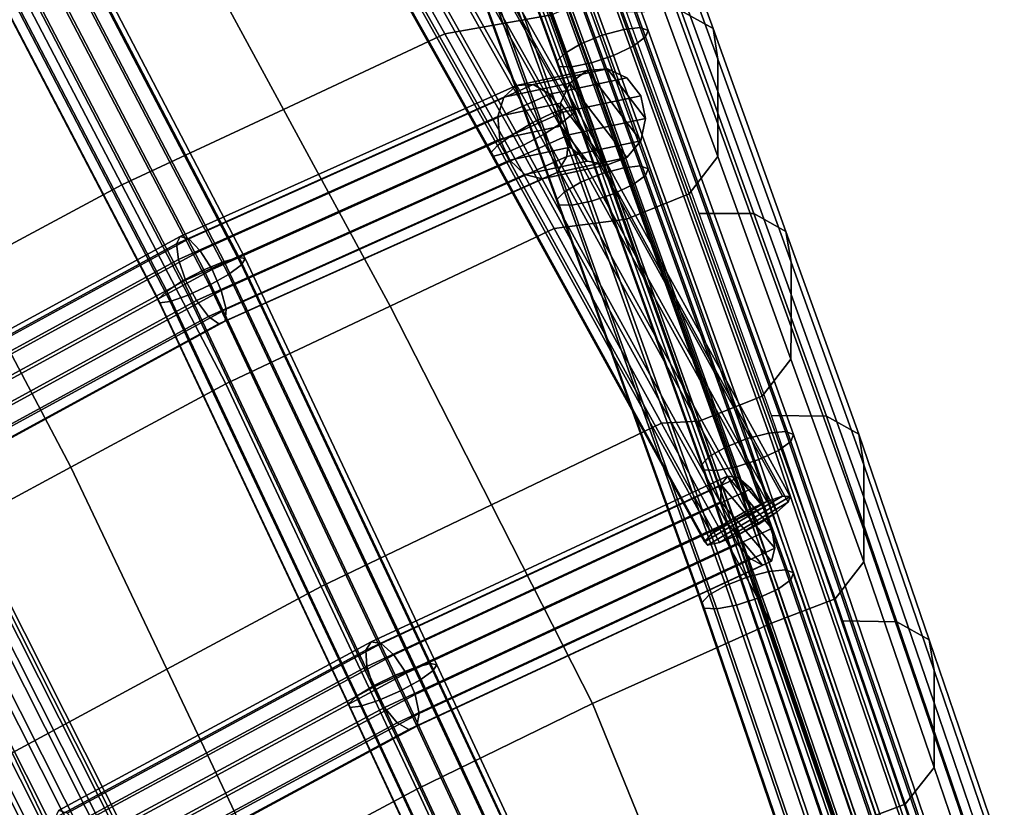
# Model space of a CAD drawing. Units: inches. Extents: x -17.3 to 20.6, y -21.5 to 21.9.
# Drawn here: x 16.4 to 18.9, y -8.3 to -6.3 of the extents above; entities that cross this region are included whole.
import ezdxf

# ---------------------------------------------------------------- set-up
doc = ezdxf.new("R2010")
doc.units = ezdxf.units.IN
doc.header["$MEASUREMENT"] = 0
doc.layers.add('Knoll Studio Chair Cushion', color=2, linetype='Continuous')
doc.layers.add('Knoll Studio Chair Frame', color=2, linetype='Continuous')

msp = doc.modelspace()

# ---------------------------------------------------------------- linework, layer by layer
at = {"layer": 'Knoll Studio Chair Cushion'}
for points in [[(17.5444, -5.7776, 18.6759), (17.1831, -5.8519, 18.5196), (17.4618, -6.3496, 18.4364), (17.7349, -6.3003, 18.5601)], [(18.1464, -6.3355, 17.6745), (18.0652, -6.2902, 17.522), (17.8742, -5.7646, 17.6367), (17.9546, -5.8094, 17.7895)], [(18.159, -6.4139, 17.8361), (18.1464, -6.3355, 17.6745), (17.9546, -5.8094, 17.7895), (17.9669, -5.8879, 17.9511)], [(17.1831, -5.8519, 18.5196), (16.7776, -6.0391, 18.4269), (17.0495, -6.5423, 18.3377), (17.4618, -6.3496, 18.4364)], [(18.159, -6.4966, 17.9968), (18.159, -6.4139, 17.8361), (17.9669, -5.8879, 17.9511), (17.9669, -5.9707, 18.112)], [(18.159, -6.5793, 18.1575), (18.159, -6.4966, 17.9968), (17.9669, -5.9707, 18.112), (17.9669, -6.0534, 18.2728)], [(16.7776, -6.0391, 18.4269), (16.3721, -6.2264, 18.3342), (16.6373, -6.735, 18.2391), (17.0495, -6.5423, 18.3377)], [(18.1586, -6.6624, 18.318), (18.159, -6.5793, 18.1575), (17.9669, -6.0534, 18.2728), (17.9663, -6.1368, 18.4332)], [(18.0853, -6.7577, 18.444), (18.1586, -6.6624, 18.318), (17.9663, -6.1368, 18.4332), (17.8933, -6.2329, 18.5588)], [(15.9713, -6.4425, 18.2133), (16.2391, -6.9493, 18.1324), (16.6373, -6.735, 18.2391), (16.3721, -6.2264, 18.3342)], [(17.9254, -6.823, 18.4441), (18.0853, -6.7577, 18.444), (17.8933, -6.2329, 18.5588), (17.7349, -6.3003, 18.5601)], [(17.7349, -6.3003, 18.5601), (17.4618, -6.3496, 18.4364), (17.7409, -6.8471, 18.3531), (17.9254, -6.823, 18.4441)], [(18.2509, -6.8085, 17.3736), (18.1107, -6.8087, 17.2644), (17.9254, -6.2927, 17.4138), (18.0652, -6.2902, 17.522)], [(18.3327, -6.8543, 17.5258), (18.2509, -6.8085, 17.3736), (18.0652, -6.2902, 17.522), (18.1464, -6.3355, 17.6745)], [(17.4618, -6.3496, 18.4364), (17.0495, -6.5423, 18.3377), (17.3217, -7.0453, 18.2486), (17.7409, -6.8471, 18.3531)], [(18.3456, -6.9325, 17.6873), (18.3327, -6.8543, 17.5258), (18.1464, -6.3355, 17.6745), (18.159, -6.4139, 17.8361)], [(18.3456, -7.0152, 17.848), (18.3456, -6.9325, 17.6873), (18.159, -6.4139, 17.8361), (18.159, -6.4966, 17.9968)], [(18.3456, -7.0979, 18.0087), (18.3456, -7.0152, 17.848), (18.159, -6.4966, 17.9968), (18.159, -6.5793, 18.1575)], [(17.0495, -6.5423, 18.3377), (16.6373, -6.735, 18.2391), (16.9025, -7.2435, 18.144), (17.3217, -7.0453, 18.2486)], [(18.3453, -7.1809, 18.1693), (18.3456, -7.0979, 18.0087), (18.159, -6.5793, 18.1575), (18.1586, -6.6624, 18.318)], [(18.2718, -7.2754, 18.2955), (18.3453, -7.1809, 18.1693), (18.1586, -6.6624, 18.318), (18.0853, -6.7577, 18.444)], [(16.2391, -6.9493, 18.1324), (16.5065, -7.4562, 18.0495), (16.9025, -7.2435, 18.144), (16.6373, -6.735, 18.2391)], [(18.1107, -7.3391, 18.2947), (18.2718, -7.2754, 18.2955), (18.0853, -6.7577, 18.444), (17.9254, -6.823, 18.4441)], [(18.4364, -7.3262, 17.2247), (18.296, -7.3248, 17.1148), (18.1107, -6.8087, 17.2644), (18.2509, -6.8085, 17.3736)], [(18.5187, -7.3724, 17.3767), (18.4364, -7.3262, 17.2247), (18.2509, -6.8085, 17.3736), (18.3327, -6.8543, 17.5258)], [(17.9254, -6.823, 18.4441), (17.7409, -6.8471, 18.3531), (18.0145, -7.3441, 18.2508), (18.1107, -7.3391, 18.2947)], [(17.7409, -6.8471, 18.3531), (17.3217, -7.0453, 18.2486), (17.5804, -7.5528, 18.1469), (18.0145, -7.3441, 18.2508)], [(18.5318, -7.4505, 17.5383), (18.5187, -7.3724, 17.3767), (18.3327, -6.8543, 17.5258), (18.3456, -6.9325, 17.6873)], [(18.5318, -7.5332, 17.6989), (18.5318, -7.4505, 17.5383), (18.3456, -6.9325, 17.6873), (18.3456, -7.0152, 17.848)], [(15.8391, -7.1666, 18.0234), (16.1091, -7.6715, 17.9527), (16.5065, -7.4562, 18.0495), (16.2391, -6.9493, 18.1324)], [(18.5318, -7.6159, 17.8596), (18.5318, -7.5332, 17.6989), (18.3456, -7.0152, 17.848), (18.3456, -7.0979, 18.0087)], [(17.3217, -7.0453, 18.2486), (16.9025, -7.2435, 18.144), (17.1463, -7.7616, 18.043), (17.5804, -7.5528, 18.1469)], [(18.5317, -7.6986, 18.0201), (18.5318, -7.6159, 17.8596), (18.3456, -7.0979, 18.0087), (18.3453, -7.1809, 18.1693)], [(18.4579, -7.7926, 18.1466), (18.5317, -7.6986, 18.0201), (18.3453, -7.1809, 18.1693), (18.2718, -7.2754, 18.2955)], [(16.5065, -7.4562, 18.0495), (16.7521, -7.9729, 17.9584), (17.1463, -7.7616, 18.043), (16.9025, -7.2435, 18.144)], [(18.296, -7.8551, 18.1451), (18.4579, -7.7926, 18.1466), (18.2718, -7.2754, 18.2955), (18.1107, -7.3391, 18.2947)], [(18.1107, -7.3391, 18.2947), (18.0145, -7.3441, 18.2508), (18.296, -7.8551, 18.1451)], [(18.6154, -7.8516, 17.0985), (18.4748, -7.8491, 16.9881), (18.296, -7.3248, 17.1148), (18.4364, -7.3262, 17.2247)], [(18.6979, -7.898, 17.2504), (18.6154, -7.8516, 17.0985), (18.4364, -7.3262, 17.2247), (18.5187, -7.3724, 17.3767)], [(18.0145, -7.3441, 18.2508), (17.5804, -7.5528, 18.1469), (17.8389, -8.0604, 18.0449), (18.296, -7.8551, 18.1451)], [(18.7112, -7.976, 17.4119), (18.6979, -7.898, 17.2504), (18.5187, -7.3724, 17.3767), (18.5318, -7.4505, 17.5383)], [(16.1091, -7.6715, 17.9527), (16.357, -8.1862, 17.872), (16.7521, -7.9729, 17.9584), (16.5065, -7.4562, 18.0495)], [(18.7112, -8.0587, 17.5725), (18.7112, -7.976, 17.4119), (18.5318, -7.4505, 17.5383), (18.5318, -7.5332, 17.6989)], [(18.7112, -8.1414, 17.7331), (18.7112, -8.0587, 17.5725), (18.5318, -7.5332, 17.6989), (18.5318, -7.6159, 17.8596)], [(17.5804, -7.5528, 18.1469), (17.1463, -7.7616, 18.043), (17.3901, -8.2796, 17.942), (17.8389, -8.0604, 18.0449)], [(18.7111, -8.2241, 17.8937), (18.7112, -8.1414, 17.7331), (18.5318, -7.6159, 17.8596), (18.5317, -7.6986, 18.0201)], [(18.6372, -8.3177, 18.0203), (18.7111, -8.2241, 17.8937), (18.5317, -7.6986, 18.0201), (18.4579, -7.7926, 18.1466)], [(16.7521, -7.9729, 17.9584), (16.9974, -8.4898, 17.8649), (17.3901, -8.2796, 17.942), (17.1463, -7.7616, 18.043)], [(18.4748, -8.3794, 18.0184), (18.6372, -8.3177, 18.0203), (18.4579, -7.7926, 18.1466), (18.296, -7.8551, 18.1451)], [(18.296, -7.8551, 18.1451), (17.8389, -8.0604, 18.0449), (18.0522, -8.5857, 17.9336), (18.4748, -8.3794, 18.0184)], [(18.7942, -8.3764, 16.9721), (18.6535, -8.3735, 16.8615), (18.4748, -7.8491, 16.9881), (18.6154, -7.8516, 17.0985)], [(18.8768, -8.4228, 17.1239), (18.7942, -8.3764, 16.9721), (18.6154, -7.8516, 17.0985), (18.6979, -7.898, 17.2504)], [(18.8901, -8.5009, 17.2854), (18.8768, -8.4228, 17.1239), (18.6979, -7.898, 17.2504), (18.7112, -7.976, 17.4119)], [(16.357, -8.1862, 17.872), (16.6041, -8.7013, 17.7863), (16.9974, -8.4898, 17.8649), (16.7521, -7.9729, 17.9584)], [(18.8901, -8.5835, 17.446), (18.8901, -8.5009, 17.2854), (18.7112, -7.976, 17.4119), (18.7112, -8.0587, 17.5725)], [(17.8389, -8.0604, 18.0449), (17.3901, -8.2796, 17.942), (17.6322, -8.7996, 17.8469), (18.0522, -8.5857, 17.9336)], [(18.8901, -8.6662, 17.6067), (18.8901, -8.5835, 17.446), (18.7112, -8.0587, 17.5725), (18.7112, -8.1414, 17.7331)], [(18.8901, -8.7489, 17.7673), (18.8901, -8.6662, 17.6067), (18.7112, -8.1414, 17.7331), (18.7111, -8.2241, 17.8937)], [(15.9616, -8.4001, 17.7826), (16.2106, -8.9136, 17.7058), (16.6041, -8.7013, 17.7863), (16.357, -8.1862, 17.872)], [(18.8162, -8.8424, 17.8938), (18.8901, -8.7489, 17.7673), (18.7111, -8.2241, 17.8937), (18.6372, -8.3177, 18.0203)], [(16.9974, -8.4898, 17.8649), (17.2404, -9.0089, 17.7747), (17.6322, -8.7996, 17.8469), (17.3901, -8.2796, 17.942)], [(18.6535, -8.9038, 17.8918), (18.8162, -8.8424, 17.8938), (18.6372, -8.3177, 18.0203), (18.4748, -8.3794, 18.0184)]]:
    msp.add_3dface(points, dxfattribs=at)
at = {"layer": 'Knoll Studio Chair Frame'}
for points in [[(17.9185, -6.3379, 17.7426), (17.8637, -6.353, 17.7241), (17.4849, -5.3137, 17.9546), (17.5393, -5.2975, 17.9734)], [(17.9608, -6.3333, 17.7846), (17.9185, -6.3379, 17.7426), (17.5393, -5.2975, 17.9734), (17.5808, -5.2906, 18.0159)], [(17.9809, -6.3403, 17.8405), (17.9608, -6.3333, 17.7846), (17.5808, -5.2906, 18.0159), (17.5998, -5.2946, 18.0725)], [(17.5998, -5.2946, 18.0725), (17.592, -5.3086, 18.1302), (17.9742, -6.3573, 17.8975), (17.9809, -6.3403, 17.8405)], [(17.8637, -6.353, 17.7241), (17.8089, -6.3752, 17.7333), (17.43, -5.3356, 17.964), (17.4849, -5.3137, 17.9546)], [(17.5592, -5.3294, 18.1757), (17.5089, -5.3523, 18.1986), (17.8923, -6.4043, 17.9653), (17.9423, -6.3804, 17.9425)], [(17.592, -5.3086, 18.1302), (17.5592, -5.3294, 18.1757), (17.9423, -6.3804, 17.9425), (17.9742, -6.3573, 17.8975)], [(17.43, -5.3356, 17.964), (17.8089, -6.3752, 17.7333), (17.7668, -6.3993, 17.7682), (17.3873, -5.358, 17.9992)], [(17.8923, -6.4043, 17.9653), (17.5089, -5.3523, 18.1986), (17.4526, -5.3719, 18.1938), (17.8359, -6.4235, 17.9605)], [(17.3873, -5.358, 17.9992), (17.7668, -6.3993, 17.7682), (17.7469, -6.42, 17.8208), (17.3664, -5.376, 18.0524)], [(17.7538, -6.4323, 17.8789), (17.3721, -5.3853, 18.1112), (17.3664, -5.376, 18.0524), (17.7469, -6.42, 17.8208)], [(17.8359, -6.4235, 17.9605), (17.4526, -5.3719, 18.1938), (17.4033, -5.3838, 18.1622), (17.7859, -6.4336, 17.9293)], [(17.7859, -6.4336, 17.9293), (17.4033, -5.3838, 18.1622), (17.3721, -5.3853, 18.1112), (17.7538, -6.4323, 17.8789)], [(17.7771, -6.5369, 17.8668), (17.7373, -6.5511, 17.8244), (17.1795, -5.5568, 17.9907), (17.2191, -5.5423, 18.0332)], [(17.7614, -6.5757, 18.0273), (17.7907, -6.5508, 17.9814), (17.2317, -5.5544, 18.1481), (17.2018, -5.5783, 18.1941)], [(17.7963, -6.5369, 17.9235), (17.7771, -6.5369, 17.8668), (17.2191, -5.5423, 18.0332), (17.2379, -5.5414, 18.09)], [(17.7907, -6.5508, 17.9814), (17.7963, -6.5369, 17.9235), (17.2379, -5.5414, 18.09), (17.2317, -5.5544, 18.1481)], [(17.7373, -6.5511, 17.8244), (17.6862, -6.576, 17.8059), (17.1283, -5.5817, 17.9723), (17.1795, -5.5568, 17.9907)], [(17.7614, -6.5757, 18.0273), (17.2018, -5.5783, 18.1941), (17.1552, -5.6075, 18.2176), (17.7152, -6.6057, 18.0506)], [(17.6862, -6.576, 17.8059), (17.6354, -6.6061, 17.8156), (17.0772, -5.6112, 17.9821), (17.1283, -5.5817, 17.9723)], [(17.6354, -6.6061, 17.8156), (17.5965, -6.6343, 17.8513), (17.0378, -5.6385, 18.0179), (17.0772, -5.6112, 17.9821)], [(17.7152, -6.6057, 18.0506), (17.1552, -5.6075, 18.2176), (17.1025, -5.6355, 18.2132), (17.6627, -6.634, 18.0461)], [(17.0378, -5.6385, 18.0179), (17.5965, -6.6343, 17.8513), (17.5785, -6.6543, 17.9047), (17.0193, -5.6575, 18.0715)], [(17.6159, -6.6542, 18.0147), (17.0558, -5.6558, 18.1818), (17.0258, -5.6637, 18.1306), (17.5855, -6.6615, 17.9637)], [(17.6627, -6.634, 18.0461), (17.1025, -5.6355, 18.2132), (17.0558, -5.6558, 18.1818), (17.6159, -6.6542, 18.0147)], [(17.9185, -6.6914, 18.0961), (17.8637, -6.7065, 18.0776), (17.4849, -5.6673, 18.3082), (17.5393, -5.651, 18.3269)], [(17.9608, -6.6869, 18.1382), (17.9185, -6.6914, 18.0961), (17.5393, -5.651, 18.3269), (17.5808, -5.6441, 18.3695)], [(17.9809, -6.6939, 18.1941), (17.9608, -6.6869, 18.1382), (17.5808, -5.6441, 18.3695), (17.5998, -5.6482, 18.4261)], [(17.5998, -5.6482, 18.4261), (17.592, -5.6622, 18.4837), (17.9742, -6.7109, 18.2511), (17.9809, -6.6939, 18.1941)], [(17.0193, -5.6575, 18.0715), (17.5785, -6.6543, 17.9047), (17.5855, -6.6615, 17.9637), (17.0258, -5.6637, 18.1306)], [(17.8637, -6.7065, 18.0776), (17.8089, -6.7287, 18.0869), (17.43, -5.6891, 18.3175), (17.4849, -5.6673, 18.3082)], [(17.592, -5.6622, 18.4837), (17.5592, -5.683, 18.5292), (17.9423, -6.734, 18.2961), (17.9742, -6.7109, 18.2511)], [(17.43, -5.6891, 18.3175), (17.8089, -6.7287, 18.0869), (17.7668, -6.7529, 18.1218), (17.3873, -5.7116, 18.3528)], [(17.8923, -6.7578, 18.3188), (17.5089, -5.7058, 18.5522), (17.4526, -5.7254, 18.5473), (17.8359, -6.777, 18.3141)], [(17.5592, -5.683, 18.5292), (17.5089, -5.7058, 18.5522), (17.8923, -6.7578, 18.3188), (17.9423, -6.734, 18.2961)], [(17.3873, -5.7116, 18.3528), (17.7668, -6.7529, 18.1218), (17.7469, -6.7735, 18.1743), (17.3664, -5.7295, 18.4059)], [(17.7538, -6.7859, 18.2325), (17.3721, -5.7388, 18.4647), (17.3664, -5.7295, 18.4059), (17.7469, -6.7735, 18.1743)], [(17.8359, -6.777, 18.3141), (17.4526, -5.7254, 18.5473), (17.4033, -5.7373, 18.5158), (17.7859, -6.7871, 18.2829)], [(17.7859, -6.7871, 18.2829), (17.4033, -5.7373, 18.5158), (17.3721, -5.7388, 18.4647), (17.7538, -6.7859, 18.2325)], [(16.9362, -6.9204, 17.6677), (16.8981, -6.9306, 17.6227), (16.3671, -5.9124, 17.8131), (16.4047, -5.9012, 17.8583)], [(16.9522, -6.9234, 17.7252), (16.9362, -6.9204, 17.6677), (16.4047, -5.9012, 17.8583), (16.4205, -5.9038, 17.9159)], [(16.9426, -6.9391, 17.7822), (16.9522, -6.9234, 17.7252), (16.4205, -5.9038, 17.9159), (16.411, -5.9196, 17.9728)], [(16.8981, -6.9306, 17.6227), (16.8467, -6.9519, 17.6005), (16.3164, -5.9349, 17.7908), (16.3671, -5.9124, 17.8131)], [(16.9426, -6.9391, 17.7822), (16.411, -5.9196, 17.9728), (16.3782, -5.9451, 18.0159), (16.9094, -6.9638, 17.8254)], [(16.8467, -6.9519, 17.6005), (16.7938, -6.9792, 17.6063), (16.2641, -5.9635, 17.7963), (16.3164, -5.9349, 17.7908)], [(16.9094, -6.9638, 17.8254), (16.3782, -5.9451, 18.0159), (16.3298, -5.9743, 18.0354), (16.8604, -6.9918, 17.8451)], [(16.7938, -6.9792, 17.6063), (16.7515, -7.0064, 17.6388), (16.2223, -5.9916, 17.8286), (16.2641, -5.9635, 17.7963)], [(16.8604, -6.9918, 17.8451), (16.3298, -5.9743, 18.0354), (16.2768, -6.0006, 18.0268), (16.8067, -7.0169, 17.8367)], [(16.7515, -7.0064, 17.6388), (16.7295, -7.0272, 17.6904), (16.2005, -6.0129, 17.8801), (16.2223, -5.9916, 17.8286)], [(16.8067, -7.0169, 17.8367), (16.2768, -6.0006, 18.0268), (16.2313, -6.018, 17.992), (16.7606, -7.0331, 17.8021)], [(16.2005, -6.0129, 17.8801), (16.7295, -7.0272, 17.6904), (16.7328, -7.0368, 17.7493), (16.2038, -6.0224, 17.939)], [(16.2038, -6.0224, 17.939), (16.7328, -7.0368, 17.7493), (16.7606, -7.0331, 17.8021), (16.2313, -6.018, 17.992)], [(18.2889, -7.3693, 17.4436), (17.9185, -6.3379, 17.7426), (17.9608, -6.3333, 17.7846), (18.3314, -7.3655, 17.4854)], [(18.3314, -7.3655, 17.4854), (17.9608, -6.3333, 17.7846), (17.9809, -6.3403, 17.8405), (18.3518, -7.3732, 17.5411)], [(17.8089, -6.3752, 17.7333), (17.8637, -6.353, 17.7241), (18.2338, -7.3837, 17.4253), (18.1789, -7.4055, 17.4347)], [(18.2338, -7.3837, 17.4253), (17.8637, -6.353, 17.7241), (17.9185, -6.3379, 17.7426), (18.2889, -7.3693, 17.4436)], [(18.3452, -7.3906, 17.598), (17.9742, -6.3573, 17.8975), (17.9423, -6.3804, 17.9425), (18.3133, -7.4137, 17.643)], [(18.3518, -7.3732, 17.5411), (17.9809, -6.3403, 17.8405), (17.9742, -6.3573, 17.8975), (18.3452, -7.3906, 17.598)], [(17.7668, -6.3993, 17.7682), (17.8089, -6.3752, 17.7333), (18.1789, -7.4055, 17.4347), (18.1367, -7.4295, 17.4696)], [(17.8923, -6.4043, 17.9653), (18.2632, -7.4373, 17.6658), (18.3133, -7.4137, 17.643), (17.9423, -6.3804, 17.9425)], [(17.7469, -6.42, 17.8208), (17.7668, -6.3993, 17.7682), (18.1367, -7.4295, 17.4696), (18.1168, -7.4504, 17.5221)], [(17.8359, -6.4235, 17.9605), (18.2066, -7.4559, 17.6612), (18.2632, -7.4373, 17.6658), (17.8923, -6.4043, 17.9653)], [(17.7538, -6.4323, 17.8789), (17.7469, -6.42, 17.8208), (18.1168, -7.4504, 17.5221), (18.1239, -7.4633, 17.58)], [(17.7859, -6.4336, 17.9293), (17.7538, -6.4323, 17.8789), (18.1239, -7.4633, 17.58), (18.1563, -7.4653, 17.6303)], [(17.8359, -6.4235, 17.9605), (17.7859, -6.4336, 17.9293), (18.1563, -7.4653, 17.6303), (18.2066, -7.4559, 17.6612)], [(17.7812, -6.4749, 18.0551), (17.8247, -6.4432, 18.0293), (17.6447, -6.4816, 17.679), (17.612, -6.5111, 17.7259)], [(17.8247, -6.4432, 18.0293), (17.8771, -6.4383, 18.0018), (17.6872, -6.4788, 17.6322), (17.6447, -6.4816, 17.679)], [(17.8771, -6.4383, 18.0018), (17.9266, -6.4614, 17.9789), (17.7298, -6.5034, 17.596), (17.6872, -6.4788, 17.6322)], [(17.8247, -6.4432, 18.0293), (17.7812, -6.4749, 18.0551), (17.9267, -6.6653, 18.0012), (17.9617, -6.6224, 17.9785)], [(17.9617, -6.6224, 17.9785), (17.9744, -6.5654, 17.9658), (17.8771, -6.4383, 18.0018), (17.8247, -6.4432, 18.0293)], [(17.9744, -6.5654, 17.9658), (17.9617, -6.5073, 17.9659), (17.9266, -6.4614, 17.9789), (17.8771, -6.4383, 18.0018)], [(17.6447, -6.4816, 17.679), (16.786, -6.8668, 17.3432), (16.7764, -6.8859, 17.3991), (17.612, -6.5111, 17.7259)], [(17.6872, -6.4788, 17.6322), (16.808, -6.8733, 17.2883), (16.786, -6.8668, 17.3432), (17.6447, -6.4816, 17.679)], [(17.7298, -6.5034, 17.596), (16.8373, -6.9038, 17.247), (16.808, -6.8733, 17.2883), (17.6872, -6.4788, 17.6322)], [(17.7567, -6.5264, 18.0734), (17.7812, -6.4749, 18.0551), (17.612, -6.5111, 17.7259), (17.5966, -6.5605, 17.7619)], [(17.9266, -6.4614, 17.9789), (17.9617, -6.5073, 17.9659), (17.7627, -6.5498, 17.5789), (17.7298, -6.5034, 17.596)], [(17.7812, -6.4749, 18.0551), (17.7567, -6.5264, 18.0734), (17.8773, -6.6842, 18.0287), (17.9267, -6.6653, 18.0012)], [(17.7627, -6.5498, 17.5789), (16.8672, -6.9515, 17.2287), (16.8373, -6.9038, 17.247), (17.7298, -6.5034, 17.596)], [(17.7627, -6.5498, 17.5789), (17.9617, -6.5073, 17.9659), (17.9744, -6.5654, 17.9658), (17.7785, -6.6072, 17.5847)], [(17.612, -6.5111, 17.7259), (16.7764, -6.8859, 17.3991), (16.7814, -6.9262, 17.4431), (17.5966, -6.5605, 17.7619)], [(17.7567, -6.5856, 18.0799), (17.7567, -6.5264, 18.0734), (17.5966, -6.5605, 17.7619), (17.6021, -6.6186, 17.779)], [(17.7567, -6.5264, 18.0734), (17.7567, -6.5856, 18.0799), (17.8248, -6.6747, 18.0546), (17.8773, -6.6842, 18.0287)], [(16.7999, -6.9785, 17.4653), (17.6021, -6.6186, 17.779), (17.5966, -6.5605, 17.7619), (16.7814, -6.9262, 17.4431)], [(17.7627, -6.5498, 17.5789), (17.7785, -6.6072, 17.5847), (16.8909, -7.0054, 17.2376), (16.8672, -6.9515, 17.2287)], [(18.232, -7.5683, 17.6003), (17.6862, -6.576, 17.8059), (17.7373, -6.5511, 17.8244), (18.2834, -7.5439, 17.6187)], [(18.2834, -7.5439, 17.6187), (17.7373, -6.5511, 17.8244), (17.7771, -6.5369, 17.8668), (18.3235, -7.5305, 17.6609)], [(18.3381, -7.5462, 17.7751), (17.7907, -6.5508, 17.9814), (17.7614, -6.5757, 18.0273), (18.3091, -7.5716, 17.8209)], [(18.3235, -7.5305, 17.6609), (17.7771, -6.5369, 17.8668), (17.7963, -6.5369, 17.9235), (18.3433, -7.5313, 17.7174)], [(18.3433, -7.5313, 17.7174), (17.7963, -6.5369, 17.9235), (17.7907, -6.5508, 17.9814), (18.3381, -7.5462, 17.7751)], [(17.7813, -6.6392, 18.0731), (17.7567, -6.5856, 18.0799), (17.6021, -6.6186, 17.779), (17.6272, -6.6721, 17.7731)], [(18.1811, -7.5983, 17.61), (17.6354, -6.6061, 17.8156), (17.6862, -6.576, 17.8059), (18.232, -7.5683, 17.6003)], [(17.7152, -6.6057, 18.0506), (18.2631, -7.6018, 17.8442), (18.3091, -7.5716, 17.8209), (17.7614, -6.5757, 18.0273)], [(17.8248, -6.6747, 18.0546), (17.7567, -6.5856, 18.0799), (17.7813, -6.6392, 18.0731)], [(17.7785, -6.6072, 17.5847), (17.9744, -6.5654, 17.9658), (17.9617, -6.6224, 17.9785), (17.7734, -6.6626, 17.612)], [(17.7785, -6.6072, 17.5847), (17.7734, -6.6626, 17.612), (16.903, -7.0531, 17.2717), (16.8909, -7.0054, 17.2376)], [(17.5965, -6.6343, 17.8513), (17.6354, -6.6061, 17.8156), (18.1811, -7.5983, 17.61), (18.1424, -7.6269, 17.6456)], [(17.7152, -6.6057, 18.0506), (17.6627, -6.634, 18.0461), (18.2104, -7.6298, 17.8398), (18.2631, -7.6018, 17.8442)], [(17.6272, -6.6721, 17.7731), (17.6021, -6.6186, 17.779), (16.7999, -6.9785, 17.4653), (16.8275, -7.0308, 17.4604)], [(17.5785, -6.6543, 17.9047), (17.5965, -6.6343, 17.8513), (18.1424, -7.6269, 17.6456), (18.1249, -7.6477, 17.6989)], [(17.6627, -6.634, 18.0461), (17.6159, -6.6542, 18.0147), (18.1632, -7.6493, 17.8085), (18.2104, -7.6298, 17.8398)], [(17.9267, -6.6653, 18.0012), (17.7486, -6.7033, 17.6547), (17.7734, -6.6626, 17.612), (17.9617, -6.6224, 17.9785)], [(17.5855, -6.6615, 17.9637), (17.5785, -6.6543, 17.9047), (18.1249, -7.6477, 17.6989), (18.1324, -7.6557, 17.7577)], [(17.6159, -6.6542, 18.0147), (17.5855, -6.6615, 17.9637), (18.1324, -7.6557, 17.7577), (18.1632, -7.6493, 17.8085)], [(17.7813, -6.6392, 18.0731), (17.6272, -6.6721, 17.7731), (17.6661, -6.7086, 17.7457), (17.8248, -6.6747, 18.0546)], [(17.6661, -6.7086, 17.7457), (17.6272, -6.6721, 17.7731), (16.8275, -7.0308, 17.4604), (16.858, -7.0712, 17.4297)], [(17.7734, -6.6626, 17.612), (17.7486, -6.7033, 17.6547), (16.9006, -7.0837, 17.3231), (16.903, -7.0531, 17.2717)], [(17.8248, -6.6747, 18.0546), (17.6661, -6.7086, 17.7457), (17.7099, -6.7199, 17.703), (17.8773, -6.6842, 18.0287)], [(17.8773, -6.6842, 18.0287), (17.7099, -6.7199, 17.703), (17.7486, -6.7033, 17.6547), (17.9267, -6.6653, 18.0012)], [(18.2889, -7.7229, 17.7971), (17.9185, -6.6914, 18.0961), (17.9608, -6.6869, 18.1382), (18.3314, -7.7191, 17.8389)], [(18.3314, -7.7191, 17.8389), (17.9608, -6.6869, 18.1382), (17.9809, -6.6939, 18.1941), (18.3518, -7.7268, 17.8947)], [(17.7099, -6.7199, 17.703), (17.6661, -6.7086, 17.7457), (16.858, -7.0712, 17.4297), (16.8844, -7.0902, 17.3801)], [(17.7486, -6.7033, 17.6547), (17.7099, -6.7199, 17.703), (16.8844, -7.0902, 17.3801), (16.9006, -7.0837, 17.3231)], [(17.8089, -6.7287, 18.0869), (17.8637, -6.7065, 18.0776), (18.2338, -7.7373, 17.7788), (18.1789, -7.759, 17.7882)], [(18.2338, -7.7373, 17.7788), (17.8637, -6.7065, 18.0776), (17.9185, -6.6914, 18.0961), (18.2889, -7.7229, 17.7971)], [(18.3452, -7.7442, 17.9515), (17.9742, -6.7109, 18.2511), (17.9423, -6.734, 18.2961), (18.3133, -7.7673, 17.9965)], [(18.3518, -7.7268, 17.8947), (17.9809, -6.6939, 18.1941), (17.9742, -6.7109, 18.2511), (18.3452, -7.7442, 17.9515)], [(17.7668, -6.7529, 18.1218), (17.8089, -6.7287, 18.0869), (18.1789, -7.759, 17.7882), (18.1367, -7.783, 17.8231)], [(17.8923, -6.7578, 18.3188), (18.2632, -7.7908, 18.0194), (18.3133, -7.7673, 17.9965), (17.9423, -6.734, 18.2961)], [(17.7469, -6.7735, 18.1743), (17.7668, -6.7529, 18.1218), (18.1367, -7.783, 17.8231), (18.1168, -7.8039, 17.8756)], [(17.8359, -6.777, 18.3141), (18.2066, -7.8094, 18.0148), (18.2632, -7.7908, 18.0194), (17.8923, -6.7578, 18.3188)], [(17.7538, -6.7859, 18.2325), (17.7469, -6.7735, 18.1743), (18.1168, -7.8039, 17.8756), (18.1239, -7.8168, 17.9336)], [(17.7859, -6.7871, 18.2829), (17.7538, -6.7859, 18.2325), (18.1239, -7.8168, 17.9336), (18.1563, -7.8188, 17.9838)], [(17.8359, -6.777, 18.3141), (17.7859, -6.7871, 18.2829), (18.1563, -7.8188, 17.9838), (18.2066, -7.8094, 18.0148)], [(16.786, -6.8668, 17.3432), (15.9615, -7.3164, 17.1032), (15.953, -7.3349, 17.1594), (16.7764, -6.8859, 17.3991)], [(16.7764, -6.8859, 17.3991), (15.953, -7.3349, 17.1594), (15.9599, -7.3743, 17.204), (16.7814, -6.9262, 17.4431)], [(16.808, -6.8733, 17.2883), (15.9832, -7.323, 17.0483), (15.9615, -7.3164, 17.1032), (16.786, -6.8668, 17.3432)], [(16.8373, -6.9038, 17.247), (16.0134, -7.3531, 17.0072), (15.9832, -7.323, 17.0483), (16.808, -6.8733, 17.2883)], [(16.8373, -6.9038, 17.247), (16.8672, -6.9515, 17.2287), (16.045, -7.3999, 16.9893), (16.0134, -7.3531, 17.0072)], [(16.7814, -6.9262, 17.4431), (15.9599, -7.3743, 17.204), (15.9804, -7.4254, 17.2268), (16.7999, -6.9785, 17.4653)], [(17.3345, -7.9883, 17.3985), (16.8467, -6.9519, 17.6005), (16.8981, -6.9306, 17.6227), (17.3864, -7.9681, 17.4204)], [(17.3864, -7.9681, 17.4204), (16.8981, -6.9306, 17.6227), (16.9362, -6.9204, 17.6677), (17.4248, -7.9586, 17.4653)], [(17.4248, -7.9586, 17.4653), (16.9362, -6.9204, 17.6677), (16.9522, -6.9234, 17.7252), (17.441, -7.9619, 17.5228)], [(17.441, -7.9619, 17.5228), (16.9522, -6.9234, 17.7252), (16.9426, -6.9391, 17.7822), (17.4312, -7.9773, 17.5798)], [(16.8672, -6.9515, 17.2287), (16.8909, -7.0054, 17.2376), (16.0708, -7.4527, 16.9989), (16.045, -7.3999, 16.9893)], [(17.281, -8.0145, 17.4045), (16.7938, -6.9792, 17.6063), (16.8467, -6.9519, 17.6005), (17.3345, -7.9883, 17.3985)], [(16.9426, -6.9391, 17.7822), (16.9094, -6.9638, 17.8254), (17.3977, -8.0012, 17.6232), (17.4312, -7.9773, 17.5798)], [(16.01, -7.4767, 17.2225), (16.8275, -7.0308, 17.4604), (16.7999, -6.9785, 17.4653), (15.9804, -7.4254, 17.2268)], [(17.2382, -8.0406, 17.4371), (16.7515, -7.0064, 17.6388), (16.7938, -6.9792, 17.6063), (17.281, -8.0145, 17.4045)], [(16.9094, -6.9638, 17.8254), (16.8604, -6.9918, 17.8451), (17.3481, -8.0281, 17.6431), (17.3977, -8.0012, 17.6232)], [(16.8909, -7.0054, 17.2376), (16.903, -7.0531, 17.2717), (16.0849, -7.4993, 17.0335), (16.0708, -7.4527, 16.9989)], [(16.7295, -7.0272, 17.6904), (16.7515, -7.0064, 17.6388), (17.2382, -8.0406, 17.4371), (17.2159, -8.0609, 17.4888)], [(16.8604, -6.9918, 17.8451), (16.8067, -7.0169, 17.8367), (17.2939, -8.052, 17.6349), (17.3481, -8.0281, 17.6431)], [(16.858, -7.0712, 17.4297), (16.8275, -7.0308, 17.4604), (16.01, -7.4767, 17.2225), (16.0418, -7.5163, 17.1921)], [(16.7328, -7.0368, 17.7493), (16.7295, -7.0272, 17.6904), (17.2159, -8.0609, 17.4888), (17.2192, -8.0705, 17.5478)], [(16.7606, -7.0331, 17.8021), (16.7328, -7.0368, 17.7493), (17.2192, -8.0705, 17.5478), (17.2473, -8.0673, 17.6005)], [(16.8067, -7.0169, 17.8367), (16.7606, -7.0331, 17.8021), (17.2473, -8.0673, 17.6005), (17.2939, -8.052, 17.6349)], [(16.903, -7.0531, 17.2717), (16.9006, -7.0837, 17.3231), (16.0841, -7.529, 17.0854), (16.0849, -7.4993, 17.0335)], [(16.8844, -7.0902, 17.3801), (16.858, -7.0712, 17.4297), (16.0418, -7.5163, 17.1921), (16.0685, -7.5352, 17.1426)], [(16.9006, -7.0837, 17.3231), (16.8844, -7.0902, 17.3801), (16.0685, -7.5352, 17.1426), (16.0841, -7.529, 17.0854)], [(18.6477, -8.422, 17.1895), (18.2889, -7.3693, 17.4436), (18.3314, -7.3655, 17.4854), (18.6898, -8.4168, 17.2316)], [(18.6898, -8.4168, 17.2316), (18.3314, -7.3655, 17.4854), (18.3518, -7.3732, 17.5411), (18.7093, -8.422, 17.2879)], [(16.548, -8.4184, 17.2181), (16.0354, -7.4019, 17.362), (16.0845, -7.3791, 17.3876), (16.598, -8.3973, 17.2434)], [(16.1165, -7.383, 17.5502), (16.0806, -7.4073, 17.5914), (16.5952, -8.4279, 17.4468), (16.6314, -8.404, 17.4056)], [(16.598, -8.3973, 17.2434), (16.0845, -7.3791, 17.3876), (16.1188, -7.367, 17.4352), (16.633, -8.3867, 17.2907)], [(16.6451, -8.3892, 17.3493), (16.1303, -7.3684, 17.4939), (16.1165, -7.383, 17.5502), (16.6314, -8.404, 17.4056)], [(16.633, -8.3867, 17.2907), (16.1188, -7.367, 17.4352), (16.1303, -7.3684, 17.4939), (16.6451, -8.3892, 17.3493)], [(18.5926, -8.4363, 17.1712), (18.5371, -8.4565, 17.181), (18.1789, -7.4055, 17.4347), (18.2338, -7.3837, 17.4253)], [(18.6477, -8.422, 17.1895), (18.5926, -8.4363, 17.1712), (18.2338, -7.3837, 17.4253), (18.2889, -7.3693, 17.4436)], [(18.7017, -8.4363, 17.3456), (18.3452, -7.3906, 17.598), (18.3133, -7.4137, 17.643), (18.6687, -8.4565, 17.3913)], [(18.7093, -8.422, 17.2879), (18.3518, -7.3732, 17.5411), (18.3452, -7.3906, 17.598), (18.7017, -8.4363, 17.3456)], [(16.4946, -8.4452, 17.2206), (15.9828, -7.4302, 17.3644), (16.0354, -7.4019, 17.362), (16.548, -8.4184, 17.2181)], [(16.0806, -7.4073, 17.5914), (16.0307, -7.436, 17.6078), (16.5447, -8.4553, 17.4635), (16.5952, -8.4279, 17.4468)], [(18.5371, -8.4565, 17.181), (18.494, -8.4779, 17.2165), (18.1367, -7.4295, 17.4696), (18.1789, -7.4055, 17.4347)], [(18.2632, -7.4373, 17.6658), (18.618, -8.4779, 17.4146), (18.6687, -8.4565, 17.3913), (18.3133, -7.4137, 17.643)], [(16.45, -8.4716, 17.2504), (15.9385, -7.4575, 17.394), (15.9828, -7.4302, 17.3644), (16.4946, -8.4452, 17.2206)], [(16.0307, -7.436, 17.6078), (15.9783, -7.4623, 17.5959), (16.4915, -8.48, 17.4517), (16.5447, -8.4553, 17.4635)], [(18.494, -8.4779, 17.2165), (18.4731, -8.4956, 17.2697), (18.1168, -7.4504, 17.5221), (18.1367, -7.4295, 17.4696)], [(18.2066, -7.4559, 17.6612), (18.561, -8.4956, 17.4102), (18.618, -8.4779, 17.4146), (18.2632, -7.4373, 17.6658)], [(15.9129, -7.4775, 17.4442), (15.9385, -7.4575, 17.394), (16.45, -8.4716, 17.2504), (16.4243, -8.4916, 17.3006)], [(15.9783, -7.4623, 17.5959), (15.9354, -7.4802, 17.5582), (16.4477, -8.4963, 17.4143), (16.4915, -8.48, 17.4517)], [(18.4731, -8.4956, 17.2697), (18.4793, -8.5057, 17.3284), (18.1239, -7.4633, 17.58), (18.1168, -7.4504, 17.5221)], [(18.4793, -8.5057, 17.3284), (18.511, -8.5057, 17.3791), (18.1563, -7.4653, 17.6303), (18.1239, -7.4633, 17.58)], [(18.511, -8.5057, 17.3791), (18.561, -8.4956, 17.4102), (18.2066, -7.4559, 17.6612), (18.1563, -7.4653, 17.6303)], [(15.9118, -7.4858, 17.5035), (15.9129, -7.4775, 17.4442), (16.4243, -8.4916, 17.3006), (16.4235, -8.5004, 17.3598)], [(15.9354, -7.4802, 17.5582), (15.9118, -7.4858, 17.5035), (16.4235, -8.5004, 17.3598), (16.4477, -8.4963, 17.4143)], [(18.1672, -7.5019, 17.7732), (18.1832, -7.4796, 17.7202), (17.2735, -7.9031, 17.2663), (17.2601, -7.9242, 17.3206)], [(18.1832, -7.4796, 17.7202), (18.211, -7.4831, 17.6678), (17.2993, -7.9075, 17.2129), (17.2735, -7.9031, 17.2663)], [(18.211, -7.4831, 17.6678), (18.2441, -7.5116, 17.628), (17.3316, -7.9365, 17.1727), (17.2993, -7.9075, 17.2129)], [(18.1832, -7.4796, 17.7202), (18.1672, -7.5019, 17.7732), (18.3039, -7.6634, 17.6497), (18.2966, -7.6134, 17.6178)], [(18.2966, -7.6134, 17.6178), (18.275, -7.5586, 17.61), (18.211, -7.4831, 17.6678), (18.1832, -7.4796, 17.7202)], [(18.211, -7.4831, 17.6678), (18.275, -7.5586, 17.61), (18.2441, -7.5116, 17.628)], [(18.1665, -7.545, 17.8147), (18.1672, -7.5019, 17.7732), (17.2601, -7.9242, 17.3206), (17.2622, -7.9661, 17.3635)], [(17.3316, -7.9365, 17.1727), (18.2441, -7.5116, 17.628), (18.275, -7.5586, 17.61), (17.3629, -7.9833, 17.1549)], [(18.1672, -7.5019, 17.7732), (18.1665, -7.545, 17.8147), (18.2953, -7.6971, 17.6984), (18.3039, -7.6634, 17.6497)], [(18.3433, -7.5313, 17.7174), (18.1324, -7.6557, 17.7577), (18.1249, -7.6477, 17.6989), (18.3235, -7.5305, 17.6609)], [(18.3235, -7.5305, 17.6609), (18.1249, -7.6477, 17.6989), (18.1424, -7.6269, 17.6456), (18.2834, -7.5439, 17.6187)], [(18.3381, -7.5462, 17.7751), (18.1632, -7.6493, 17.8085), (18.1324, -7.6557, 17.7577), (18.3433, -7.5313, 17.7174)], [(18.1814, -7.599, 17.8352), (18.1665, -7.545, 17.8147), (17.2622, -7.9661, 17.3635), (17.2793, -8.019, 17.3851)], [(17.3629, -7.9833, 17.1549), (18.275, -7.5586, 17.61), (18.2966, -7.6134, 17.6178), (17.3862, -8.0372, 17.1636)], [(18.1811, -7.5983, 17.61), (18.232, -7.5683, 17.6003), (18.2834, -7.5439, 17.6187), (18.1424, -7.6269, 17.6456)], [(18.3091, -7.5716, 17.8209), (18.2104, -7.6298, 17.8398), (18.1632, -7.6493, 17.8085), (18.3381, -7.5462, 17.7751)], [(18.1665, -7.545, 17.8147), (18.1814, -7.599, 17.8352), (18.2728, -7.7068, 17.7527), (18.2953, -7.6971, 17.6984)], [(18.3091, -7.5716, 17.8209), (18.2631, -7.6018, 17.8442), (18.2104, -7.6298, 17.8398)], [(18.2084, -7.6514, 17.8299), (18.1814, -7.599, 17.8352), (17.2793, -8.019, 17.3851), (17.3074, -8.0709, 17.3804)], [(18.3039, -7.6634, 17.6497), (17.3961, -8.086, 17.1968), (17.3862, -8.0372, 17.1636), (18.2966, -7.6134, 17.6178)], [(18.1814, -7.599, 17.8352), (18.2084, -7.6514, 17.8299), (18.2414, -7.6903, 17.8002), (18.2728, -7.7068, 17.7527)], [(18.2084, -7.6514, 17.8299), (17.3074, -8.0709, 17.3804), (17.3402, -8.1099, 17.3505), (18.2414, -7.6903, 17.8002)], [(18.2953, -7.6971, 17.6984), (17.3903, -8.1184, 17.2469), (17.3961, -8.086, 17.1968), (18.3039, -7.6634, 17.6497)], [(18.2414, -7.6903, 17.8002), (17.3402, -8.1099, 17.3505), (17.3701, -8.127, 17.3023), (18.2728, -7.7068, 17.7527)], [(18.2728, -7.7068, 17.7527), (17.3701, -8.127, 17.3023), (17.3903, -8.1184, 17.2469), (18.2953, -7.6971, 17.6984)], [(18.5926, -8.7899, 17.5248), (18.5371, -8.81, 17.5345), (18.1789, -7.759, 17.7882), (18.2338, -7.7373, 17.7788)], [(18.6477, -8.7756, 17.543), (18.5926, -8.7899, 17.5248), (18.2338, -7.7373, 17.7788), (18.2889, -7.7229, 17.7971)], [(18.6477, -8.7756, 17.543), (18.2889, -7.7229, 17.7971), (18.3314, -7.7191, 17.8389), (18.6898, -8.7704, 17.5852)], [(18.6898, -8.7704, 17.5852), (18.3314, -7.7191, 17.8389), (18.3518, -7.7268, 17.8947), (18.7093, -8.7756, 17.6415)], [(18.7093, -8.7756, 17.6415), (18.3518, -7.7268, 17.8947), (18.3452, -7.7442, 17.9515), (18.7017, -8.7899, 17.6991)], [(18.5371, -8.81, 17.5345), (18.494, -8.8315, 17.5701), (18.1367, -7.783, 17.8231), (18.1789, -7.759, 17.7882)], [(18.2632, -7.7908, 18.0194), (18.618, -8.8314, 17.7682), (18.6687, -8.81, 17.7448), (18.3133, -7.7673, 17.9965)], [(18.7017, -8.7899, 17.6991), (18.3452, -7.7442, 17.9515), (18.3133, -7.7673, 17.9965), (18.6687, -8.81, 17.7448)], [(18.494, -8.8315, 17.5701), (18.4731, -8.8492, 17.6233), (18.1168, -7.8039, 17.8756), (18.1367, -7.783, 17.8231)], [(18.2066, -7.8094, 18.0148), (18.561, -8.8492, 17.7638), (18.618, -8.8314, 17.7682), (18.2632, -7.7908, 18.0194)], [(18.4731, -8.8492, 17.6233), (18.4793, -8.8592, 17.682), (18.1239, -7.8168, 17.9336), (18.1168, -7.8039, 17.8756)], [(18.4793, -8.8592, 17.682), (18.511, -8.8592, 17.7327), (18.1563, -7.8188, 17.9838), (18.1239, -7.8168, 17.9336)], [(18.511, -8.8592, 17.7327), (18.561, -8.8492, 17.7638), (18.2066, -7.8094, 18.0148), (18.1563, -7.8188, 17.9838)], [(17.2735, -7.9031, 17.2663), (16.4752, -8.3338, 16.959), (16.4666, -8.3523, 17.0152), (17.2601, -7.9242, 17.3206)], [(17.2735, -7.9031, 17.2663), (17.2993, -7.9075, 17.2129), (16.497, -8.3404, 16.9041), (16.4752, -8.3338, 16.959)], [(17.2993, -7.9075, 17.2129), (17.3316, -7.9365, 17.1727), (16.527, -8.3706, 16.8631), (16.497, -8.3404, 16.9041)], [(17.2601, -7.9242, 17.3206), (16.4666, -8.3523, 17.0152), (16.4732, -8.3917, 17.0598), (17.2622, -7.9661, 17.3635)], [(17.3316, -7.9365, 17.1727), (17.3629, -7.9833, 17.1549), (16.5583, -8.4174, 16.8452), (16.527, -8.3706, 16.8631)], [(17.2622, -7.9661, 17.3635), (16.4732, -8.3917, 17.0598), (16.4935, -8.4429, 17.0826), (17.2793, -8.019, 17.3851)], [(17.8195, -9.03, 17.208), (17.3345, -7.9883, 17.3985), (17.3864, -7.9681, 17.4204), (17.8695, -9.0059, 17.2307)], [(17.8695, -9.0059, 17.2307), (17.3864, -7.9681, 17.4204), (17.4248, -7.9586, 17.4653), (17.9063, -8.9928, 17.2762)], [(17.9063, -8.9928, 17.2762), (17.4248, -7.9586, 17.4653), (17.441, -7.9619, 17.5228), (17.9215, -8.9939, 17.3341)], [(17.9115, -9.0088, 17.3912), (17.9215, -8.9939, 17.3341), (17.441, -7.9619, 17.5228), (17.4312, -7.9773, 17.5798)], [(17.3629, -7.9833, 17.1549), (17.3862, -8.0372, 17.1636), (16.5838, -8.4702, 16.8548), (16.5583, -8.4174, 16.8452)], [(17.7677, -9.0597, 17.2134), (17.281, -8.0145, 17.4045), (17.3345, -7.9883, 17.3985), (17.8195, -9.03, 17.208)], [(17.8786, -9.0341, 17.4343), (17.9115, -9.0088, 17.3912), (17.4312, -7.9773, 17.5798), (17.3977, -8.0012, 17.6232)], [(17.2793, -8.019, 17.3851), (16.4935, -8.4429, 17.0826), (16.5227, -8.4942, 17.0783), (17.3074, -8.0709, 17.3804)], [(17.726, -9.0882, 17.2456), (17.2382, -8.0406, 17.4371), (17.281, -8.0145, 17.4045), (17.7677, -9.0597, 17.2134)], [(17.8305, -9.0641, 17.4537), (17.8786, -9.0341, 17.4343), (17.3977, -8.0012, 17.6232), (17.3481, -8.0281, 17.6431)], [(17.3862, -8.0372, 17.1636), (17.3961, -8.086, 17.1968), (16.5976, -8.5168, 16.8895), (16.5838, -8.4702, 16.8548)], [(17.7039, -9.109, 17.2972), (17.2159, -8.0609, 17.4888), (17.2382, -8.0406, 17.4371), (17.726, -9.0882, 17.2456)], [(17.778, -9.0919, 17.4448), (17.8305, -9.0641, 17.4537), (17.3481, -8.0281, 17.6431), (17.2939, -8.052, 17.6349)], [(17.7039, -9.109, 17.2972), (17.7066, -9.1172, 17.3564), (17.2192, -8.0705, 17.5478), (17.2159, -8.0609, 17.4888)], [(17.7066, -9.1172, 17.3564), (17.7333, -9.111, 17.4097), (17.2473, -8.0673, 17.6005), (17.2192, -8.0705, 17.5478)], [(17.7333, -9.111, 17.4097), (17.778, -9.0919, 17.4448), (17.2939, -8.052, 17.6349), (17.2473, -8.0673, 17.6005)], [(16.5543, -8.5339, 17.048), (17.3402, -8.1099, 17.3505), (17.3074, -8.0709, 17.3804), (16.5227, -8.4942, 17.0783)], [(17.3961, -8.086, 17.1968), (17.3903, -8.1184, 17.2469), (16.5966, -8.5466, 16.9414), (16.5976, -8.5168, 16.8895)], [(16.581, -8.5528, 16.9986), (17.3701, -8.127, 17.3023), (17.3402, -8.1099, 17.3505), (16.5543, -8.5339, 17.048)], [(17.3903, -8.1184, 17.2469), (17.3701, -8.127, 17.3023), (16.581, -8.5528, 16.9986), (16.5966, -8.5466, 16.9414)]]:
    msp.add_3dface(points, dxfattribs=at)

doc.saveas('drawing.dxf')
